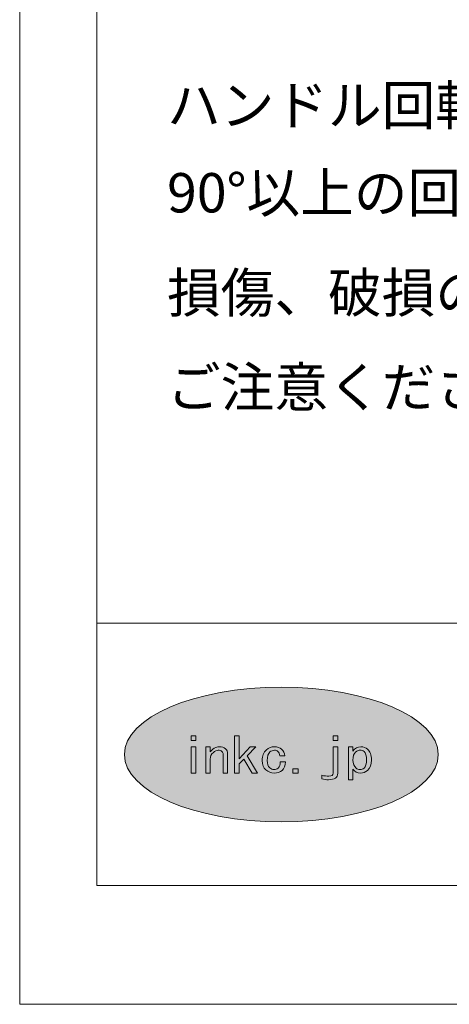
# Model space of a CAD drawing. Units: inches. Extents: x -43 to 253, y 43 to 253.
# Drawn here: x -43 to -17, y 43 to 103 of the extents above; entities that cross this region are included whole.
import ezdxf

# ---------------------------------------------------------------- set-up
doc = ezdxf.new("R2010")
doc.units = ezdxf.units.IN
doc.header["$MEASUREMENT"] = 0
doc.layers.add('儗僀儎乕 1', color=7, linetype='Continuous')

msp = doc.modelspace()

# ---------------------------------------------------------------- hatches: boundary and pattern name
at = {"layer": '儗僀儎乕 1'}
h = msp.add_hatch(color=7, dxfattribs=at)
h.dxf.hatch_style = 2
edge = h.paths.add_edge_path()
edge.add_spline(control_points=[(-17.514, 58.643), (-17.514, 56.378), (-21.798, 54.542), (-27.083, 54.542), (-32.367, 54.542), (-36.65, 56.378), (-36.65, 58.643), (-36.65, 60.908), (-32.367, 62.743), (-27.083, 62.743), (-21.798, 62.743), (-17.514, 60.908), (-17.514, 58.643)], knot_values=[0, 0, 0, 0, 1, 1, 1, 2, 2, 2, 3, 3, 3, 4, 4, 4, 4], degree=3, periodic=1)

# ---------------------------------------------------------------- linework, layer by layer
at = {"layer": '儗僀儎乕 1', "color": 7, "lineweight": 18}
for points in [[(253.294, 43.406), (-43.039, 43.406), (-43.039, 252.955), (253.294, 252.955), (253.294, 43.406)], [(245.54, 245.537), (-38.326, 245.537), (-38.326, 66.644), (245.54, 66.644), (245.54, 245.537)], [(-38.326, 50.642), (46.214, 50.642), (46.214, 66.644), (-38.326, 66.644), (-38.326, 50.642)]]:
    msp.add_lwpolyline(points, dxfattribs=at)
at = {"layer": '儗僀儎乕 1', "lineweight": 0}
for points in [[(-32.3, 59.789), (-32.3, 59.485), (-32.573, 59.485), (-32.573, 59.789), (-32.3, 59.789)], [(-29.361, 58.363), (-29.661, 58.071), (-29.661, 57.511), (-29.934, 57.511), (-29.934, 59.789), (-29.661, 59.789), (-29.661, 58.387), (-28.978, 59.111), (-28.637, 59.111), (-29.17, 58.551), (-28.542, 57.511), (-28.856, 57.511), (-29.361, 58.363)], [(-23.918, 59.485), (-23.918, 59.789), (-23.644, 59.789), (-23.644, 59.485), (-23.918, 59.485)], [(-32.3, 57.511), (-32.573, 57.511), (-32.573, 59.111), (-32.3, 59.111), (-32.3, 57.511)], [(-26.059, 57.769), (-26.059, 57.511), (-26.373, 57.511), (-26.373, 57.769), (-26.059, 57.769)]]:
    msp.add_lwpolyline(points, dxfattribs=at)
for points, knots in [([(-17.514, 58.643), (-17.514, 56.378), (-21.798, 54.542), (-27.083, 54.542), (-32.367, 54.542), (-36.65, 56.378), (-36.65, 58.643), (-36.65, 60.908), (-32.367, 62.743), (-27.083, 62.743), (-21.798, 62.743), (-17.514, 60.908), (-17.514, 58.643)], [0, 0, 0, 0, 1, 1, 1, 2, 2, 2, 3, 3, 3, 4, 4, 4, 4]), ([(-30.711, 58.831), (-30.766, 58.878), (-30.838, 58.9), (-30.929, 58.9), (-31.029, 58.9), (-31.129, 58.858), (-31.229, 58.772), (-31.357, 58.663), (-31.421, 58.523), (-31.421, 58.351), (-31.421, 58.351), (-31.421, 57.511), (-31.421, 57.511), (-31.421, 57.511), (-31.694, 57.511), (-31.694, 57.511), (-31.694, 57.511), (-31.694, 59.111), (-31.694, 59.111), (-31.694, 59.111), (-31.421, 59.111), (-31.421, 59.111), (-31.421, 59.111), (-31.421, 58.808), (-31.421, 58.808), (-31.375, 58.862), (-31.32, 58.916), (-31.256, 58.971), (-31.147, 59.064), (-31.011, 59.111), (-30.847, 59.111), (-30.701, 59.111), (-30.584, 59.072), (-30.492, 58.995), (-30.401, 58.916), (-30.356, 58.812), (-30.356, 58.679), (-30.356, 58.679), (-30.356, 57.511), (-30.356, 57.511), (-30.356, 57.511), (-30.629, 57.511), (-30.629, 57.511), (-30.629, 57.511), (-30.629, 58.656), (-30.629, 58.656), (-30.629, 58.725), (-30.656, 58.784), (-30.711, 58.831)], [0, 0, 0, 0, 1, 1, 1, 2, 2, 2, 3, 3, 3, 4, 4, 4, 5, 5, 5, 6, 6, 6, 7, 7, 7, 8, 8, 8, 9, 9, 9, 10, 10, 10, 11, 11, 11, 12, 12, 12, 13, 13, 13, 14, 14, 14, 15, 15, 15, 16, 16, 16, 16]), ([(-27.298, 58.831), (-27.353, 58.878), (-27.422, 58.9), (-27.503, 58.9), (-27.604, 58.9), (-27.694, 58.866), (-27.777, 58.795), (-27.886, 58.702), (-27.94, 58.527), (-27.94, 58.27), (-27.94, 58.06), (-27.89, 57.912), (-27.79, 57.826), (-27.708, 57.756), (-27.617, 57.722), (-27.518, 57.722), (-27.426, 57.722), (-27.344, 57.752), (-27.272, 57.814), (-27.181, 57.892), (-27.139, 58.016), (-27.148, 58.188), (-27.148, 58.188), (-26.834, 58.188), (-26.834, 58.188), (-26.825, 57.97), (-26.894, 57.799), (-27.039, 57.674), (-27.167, 57.565), (-27.326, 57.511), (-27.518, 57.511), (-27.708, 57.511), (-27.877, 57.573), (-28.022, 57.698), (-28.177, 57.829), (-28.254, 58.021), (-28.254, 58.27), (-28.254, 58.558), (-28.168, 58.777), (-27.995, 58.924), (-27.849, 59.049), (-27.686, 59.111), (-27.503, 59.111), (-27.322, 59.111), (-27.176, 59.064), (-27.066, 58.971), (-26.949, 58.869), (-26.885, 58.733), (-26.876, 58.562), (-26.876, 58.562), (-27.176, 58.562), (-27.176, 58.562), (-27.194, 58.687), (-27.235, 58.777), (-27.298, 58.831)], [0, 0, 0, 0, 1, 1, 1, 2, 2, 2, 3, 3, 3, 4, 4, 4, 5, 5, 5, 6, 6, 6, 7, 7, 7, 8, 8, 8, 9, 9, 9, 10, 10, 10, 11, 11, 11, 12, 12, 12, 13, 13, 13, 14, 14, 14, 15, 15, 15, 16, 16, 16, 17, 17, 17, 18, 18, 18, 18]), ([(-23.918, 59.111), (-23.918, 59.111), (-23.644, 59.111), (-23.644, 59.111), (-23.644, 59.111), (-23.644, 57.499), (-23.644, 57.499), (-23.644, 57.235), (-23.832, 57.102), (-24.204, 57.102), (-24.342, 57.102), (-24.478, 57.118), (-24.614, 57.149), (-24.614, 57.149), (-24.614, 57.371), (-24.614, 57.371), (-24.46, 57.339), (-24.318, 57.324), (-24.192, 57.324), (-24.009, 57.324), (-23.918, 57.382), (-23.918, 57.499), (-23.918, 57.499), (-23.918, 59.111), (-23.918, 59.111)], [0, 0, 0, 0, 1, 1, 1, 2, 2, 2, 3, 3, 3, 4, 4, 4, 5, 5, 5, 6, 6, 6, 7, 7, 7, 8, 8, 8, 8]), ([(-22.225, 59.111), (-22.07, 59.111), (-21.939, 59.064), (-21.828, 58.971), (-21.665, 58.831), (-21.583, 58.608), (-21.583, 58.305), (-21.583, 58.025), (-21.665, 57.814), (-21.828, 57.674), (-21.957, 57.565), (-22.092, 57.511), (-22.238, 57.511), (-22.448, 57.511), (-22.607, 57.589), (-22.716, 57.744), (-22.716, 57.744), (-22.716, 57.102), (-22.716, 57.102), (-22.716, 57.102), (-22.989, 57.102), (-22.989, 57.102), (-22.989, 57.102), (-22.989, 59.111), (-22.989, 59.111), (-22.989, 59.111), (-22.716, 59.111), (-22.716, 59.111), (-22.716, 59.111), (-22.716, 58.854), (-22.716, 58.854), (-22.589, 59.025), (-22.424, 59.111), (-22.225, 59.111)], [0, 0, 0, 0, 1, 1, 1, 2, 2, 2, 3, 3, 3, 4, 4, 4, 5, 5, 5, 6, 6, 6, 7, 7, 7, 8, 8, 8, 9, 9, 9, 10, 10, 10, 11, 11, 11, 11]), ([(-22.552, 58.784), (-22.661, 58.69), (-22.716, 58.53), (-22.716, 58.305), (-22.716, 58.087), (-22.653, 57.923), (-22.525, 57.814), (-22.452, 57.752), (-22.37, 57.722), (-22.279, 57.722), (-22.188, 57.722), (-22.106, 57.752), (-22.033, 57.814), (-21.934, 57.9), (-21.883, 58.068), (-21.883, 58.316), (-21.883, 58.566), (-21.934, 58.734), (-22.033, 58.819), (-22.106, 58.881), (-22.184, 58.912), (-22.265, 58.912), (-22.357, 58.912), (-22.452, 58.869), (-22.552, 58.784)], [0, 0, 0, 0, 1, 1, 1, 2, 2, 2, 3, 3, 3, 4, 4, 4, 5, 5, 5, 6, 6, 6, 7, 7, 7, 8, 8, 8, 8])]:
    msp.add_open_spline(points, degree=3, knots=knots, dxfattribs=at)

# ---------------------------------------------------------------- texts
at = {"layer": '儗僀儎乕 1', "color": 7, "char_height": 2.39889, "attachment_point": 7}
for s, insert in [('\\fMS Gothic|b0|i0|c0|p34;\\W1;ハンドル回転角度は90°になります、', (-34.053, 97.035)), ('\\fMS Gothic|b0|i0|c0|p34;\\W1;90°以上の回し過ぎを繰り返しますと', (-34.053, 91.701)), ('\\fMS Gothic|b0|i0|c0|p34;\\W1;損傷、破損の原因になりますので', (-34.053, 85.602)), ('\\fMS Gothic|b0|i0|c0|p34;\\W1;ご注意ください。', (-34.053, 79.844))]:
    msp.add_mtext(s, dxfattribs=dict(at, insert=insert))

doc.saveas('drawing.dxf')
